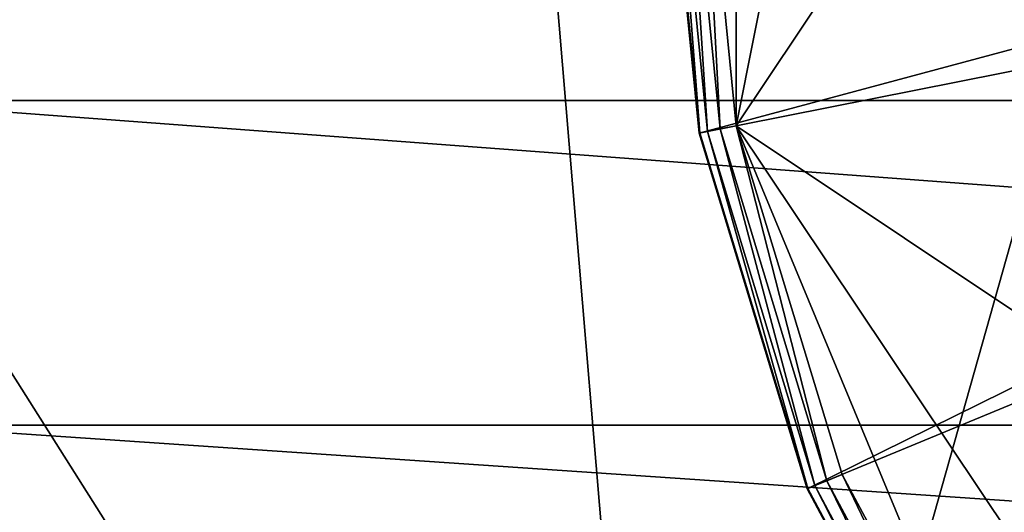
# Model space of a CAD drawing. Extents: x -0.181 to 0.054, y -0.054 to 0.064.
# Drawn here: x -0.129 to -0.1, y -0.017 to -0.003 of the extents above; entities that cross this region are included whole.
import ezdxf

# ---------------------------------------------------------------- set-up
doc = ezdxf.new("R2010")
doc.units = 0
doc.header["$MEASUREMENT"] = 0
doc.layers.get('0').update_dxf_attribs({"linetype": 'CONTINUOUS'})

msp = doc.modelspace()

# ---------------------------------------------------------------- linework, layer by layer
for points in [[(-0.107984, -0.005637, -0.130834), (-0.099962, 0.034693, -0.130834), (-0.065772, 0.057538, -0.130834)], [(-0.044809, -0.047849, -0.130834), (-0.107984, -0.005637, -0.130834), (-0.065772, 0.057538, -0.130834)], [(-0.134005, -0.004714, 0.226661), (-0.130918, 0.032064, 0.233294), (-0.117761, 0.052898, 0.261562)], [(-0.109695, -0.04321, 0.278893), (-0.134005, -0.004714, 0.226661), (-0.117761, 0.052898, 0.261562)], [(-0.117761, 0.052898, 0.261562), (-0.093451, 0.014403, 0.313793), (-0.109695, -0.04321, 0.278893)], [(-0.107984, -0.005637, -0.130834), (-0.107984, 0.015326, -0.130834), (-0.099962, 0.034693, -0.130834)], [(-0.107984, -0.005637, -0.130834), (-0.109016, 0.004844, -0.130834), (-0.107984, 0.015326, -0.130834)], [(-0.093451, 0.014403, 0.313793), (-0.096538, -0.022376, 0.307161), (-0.109695, -0.04321, 0.278893)], [(-0.133915, 0.004844, 0.224485), (-0.13351, -0.00491, 0.225356), (-0.009793, -0.00491, 0.169461)], [(-0.133915, 0.004844, 0.224485), (-0.009793, -0.00491, 0.169461), (-0.010403, 0.004844, 0.168718)], [(-0.109055, -0.00585, -0.129579), (-0.069272, 0.004844, 0.151718), (-0.110108, 0.004844, -0.129579)], [(-0.109055, -0.00585, -0.129579), (-0.110108, 0.004844, -0.129579), (-0.110081, 0.004844, -0.130059)], [(-0.109055, -0.00585, -0.129579), (-0.110081, 0.004844, -0.130059), (-0.109028, -0.005845, -0.130059)], [(-0.109028, -0.005845, -0.130059), (-0.110081, 0.004844, -0.130059), (-0.109864, 0.004844, -0.130466)], [(-0.109028, -0.005845, -0.130059), (-0.109864, 0.004844, -0.130466), (-0.108815, -0.005803, -0.130466)], [(-0.108815, -0.005803, -0.130466), (-0.109864, 0.004844, -0.130466), (-0.10949, 0.004844, -0.130738)], [(-0.108815, -0.005803, -0.130466), (-0.10949, 0.004844, -0.130738), (-0.108448, -0.00573, -0.130738)], [(-0.108448, -0.00573, -0.130738), (-0.10949, 0.004844, -0.130738), (-0.109016, 0.004844, -0.130834)], [(-0.109055, -0.00585, -0.129579), (-0.069004, 0.002116, 0.151718), (-0.069272, 0.004844, 0.151718)], [(-0.108448, -0.00573, -0.130738), (-0.109016, 0.004844, -0.130834), (-0.107984, -0.005637, -0.130834)], [(-0.105935, -0.016134, -0.129579), (-0.069004, 0.002116, 0.151718), (-0.109055, -0.00585, -0.129579)], [(-0.105935, -0.016134, -0.129579), (-0.068208, -0.000506, 0.151718), (-0.069004, 0.002116, 0.151718)], [(-0.10087, -0.025611, -0.129579), (-0.068208, -0.000506, 0.151718), (-0.105935, -0.016134, -0.129579)], [(-0.10087, -0.025611, -0.129579), (-0.066916, -0.002924, 0.151718), (-0.068208, -0.000506, 0.151718)], [(-0.094052, -0.033918, -0.129579), (-0.066916, -0.002924, 0.151718), (-0.10087, -0.025611, -0.129579)], [(-0.125214, -0.035894, 0.245549), (-0.130918, -0.022376, 0.233294), (-0.134005, -0.004714, 0.226661)], [(-0.109695, -0.04321, 0.278893), (-0.125214, -0.035894, 0.245549), (-0.134005, -0.004714, 0.226661)], [(-0.13351, -0.00491, 0.225356), (-0.132309, -0.01429, 0.227935), (-0.007988, -0.01429, 0.17166)], [(-0.13351, -0.00491, 0.225356), (-0.007988, -0.01429, 0.17166), (-0.009793, -0.00491, 0.169461)], [(-0.105364, -0.015897, -0.130738), (-0.108448, -0.00573, -0.130738), (-0.107984, -0.005637, -0.130834)], [(-0.099962, -0.025004, -0.130834), (-0.104926, -0.015716, -0.130834), (-0.107984, -0.005637, -0.130834)], [(-0.085139, -0.039827, -0.130834), (-0.099962, -0.025004, -0.130834), (-0.107984, -0.005637, -0.130834)], [(-0.044809, -0.047849, -0.130834), (-0.085139, -0.039827, -0.130834), (-0.107984, -0.005637, -0.130834)], [(-0.105364, -0.015897, -0.130738), (-0.107984, -0.005637, -0.130834), (-0.104926, -0.015716, -0.130834)], [(-0.105935, -0.016134, -0.129579), (-0.109055, -0.00585, -0.129579), (-0.109028, -0.005845, -0.130059)], [(-0.10591, -0.016123, -0.130059), (-0.109028, -0.005845, -0.130059), (-0.108815, -0.005803, -0.130466)], [(-0.105935, -0.016134, -0.129579), (-0.109028, -0.005845, -0.130059), (-0.10591, -0.016123, -0.130059)], [(-0.10571, -0.01604, -0.130466), (-0.108815, -0.005803, -0.130466), (-0.108448, -0.00573, -0.130738)], [(-0.10591, -0.016123, -0.130059), (-0.108815, -0.005803, -0.130466), (-0.10571, -0.01604, -0.130466)], [(-0.10571, -0.01604, -0.130466), (-0.108448, -0.00573, -0.130738), (-0.105364, -0.015897, -0.130738)], [(-0.132309, -0.01429, 0.227935), (-0.13036, -0.022934, 0.232123), (-0.005055, -0.022934, 0.175232)], [(-0.132309, -0.01429, 0.227935), (-0.005055, -0.022934, 0.175232), (-0.007988, -0.01429, 0.17166)], [(-0.100666, -0.025475, -0.130466), (-0.10571, -0.01604, -0.130466), (-0.105364, -0.015897, -0.130738)], [(-0.100355, -0.025267, -0.130738), (-0.105364, -0.015897, -0.130738), (-0.104926, -0.015716, -0.130834)], [(-0.100666, -0.025475, -0.130466), (-0.105364, -0.015897, -0.130738), (-0.100355, -0.025267, -0.130738)], [(-0.100355, -0.025267, -0.130738), (-0.104926, -0.015716, -0.130834), (-0.099962, -0.025004, -0.130834)], [(-0.10087, -0.025611, -0.129579), (-0.105935, -0.016134, -0.129579), (-0.10591, -0.016123, -0.130059)], [(-0.100847, -0.025596, -0.130059), (-0.10591, -0.016123, -0.130059), (-0.10571, -0.01604, -0.130466)], [(-0.10087, -0.025611, -0.129579), (-0.10591, -0.016123, -0.130059), (-0.100847, -0.025596, -0.130059)], [(-0.100847, -0.025596, -0.130059), (-0.10571, -0.01604, -0.130466), (-0.100666, -0.025475, -0.130466)]]:
    msp.add_3dface(points)

doc.saveas('drawing.dxf')
